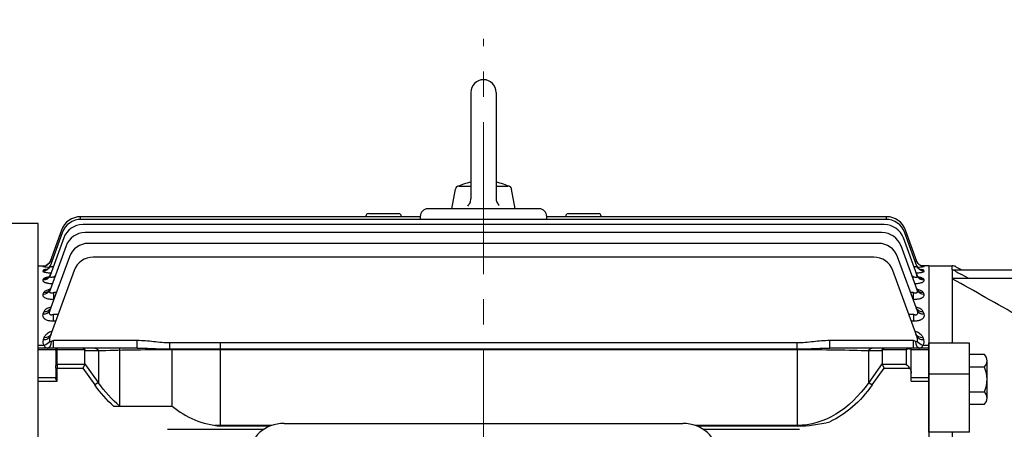
# Model space of a CAD drawing. Units: millimetres. Extents: x 2658 to 5458, y 14 to 4151.
# Drawn here: x 2998 to 3387, y 2113 to 2275 of the extents above; entities that cross this region are included whole.
import ezdxf

# ---------------------------------------------------------------- set-up
doc = ezdxf.new("R2010")
doc.units = ezdxf.units.MM
doc.header["$LTSCALE"] = 80
doc.linetypes.add('CENTER2', pattern=[1.125, 0.75, -0.125, 0.125, -0.125])
doc.layers.get('DEFPOINTS').update_dxf_attribs({"linetype": 'CONTINUOUS'})
for name, color, linetype, lineweight in [('C', 1, 'CENTER2', 9), ('D', 7, 'CONTINUOUS', 9), ('O', 3, 'CONTINUOUS', 30)]:
    doc.layers.add(name, color=color, linetype=linetype, lineweight=lineweight)
doc.styles.get("Standard").update_dxf_attribs({"font": 'romans.shx', "width": 0.8, "bigfont": 'whgtxt.shx'})
doc.dimstyles.new('STANDARD$0', dxfattribs={"dimscale": 0, "dimtxt": 2.5, "dimasz": 2.5, "dimexe": 1.25, "dimexo": 1.25, "dimgap": 0.671, "dimtad": 1, "dimdsep": 46, "dimtxsty": 'Standard', "dimblk": 'OPEN', "dimcen": 0, "dimclrd": 4, "dimclre": 4, "dimclrt": 7, "dimadec": 1, "dimazin": 2, "dimtfac": 1, "dimtmove": 0, "dimatfit": 3, "dimldrblk": 'OPEN', "dimfxl": 0, "dimtolj": 1, "dimtzin": 0, "dimlwd": -1, "dimlwe": -1, "dimarcsym": 0})

# ---------------------------------------------------------------- blocks, each defined once
blk = doc.blocks.new('*D42')
at = {"layer": 'D', "transparency": 16777216}
for p, q in [((2835.94, 2152.05), (2835.94, 2468.6)), ((4053.44, 2069.82), (4053.44, 2468.6)), ((2863.94, 2460.6), (4025.44, 2460.6))]:
    blk.add_line(p, q, dxfattribs=at)
for points in [[(2863.94, 2465.27), (2863.94, 2455.93), (2835.94, 2460.6)], [(4025.44, 2465.27), (4025.44, 2455.93), (4053.44, 2460.6)]]:
    blk.add_solid(points, dxfattribs=at)
at = {"layer": 'DEFPOINTS', "color": 0, "transparency": 16777216}
for p in [(4053.44, 2460.6), (2835.94, 2144.05), (4053.44, 2061.82)]:
    blk.add_point(p, dxfattribs=at)
at = {"layer": 'D', "transparency": 16777216, "insert": (3441.44, 2482.6), "char_height": 28, "attachment_point": 5}
blk.add_mtext('APPROX. 1230', dxfattribs=at)
blk = doc.blocks.new('A$C33af37db')
at = {"layer": 'C'}
blk.add_line((84.5, 200), (0, 200), dxfattribs=at)
at = {"layer": 'O', "linetype": 'Continuous'}
for p, q in [((64.5, 0), (64.5, 400)), ((64.5, 400), (84.5, 400)), ((84.5, 0), (84.5, 400)), ((0, 360.5), (9.25, 360.5)), ((0, 360.5), (0, 39.5)), ((9.25, 358.84), (9.25, 360.5)), ((9.25, 358.84), (54.5, 358.84)), ((9.25, 358.84), (9.25, 358.78)), ((9.25, 358.78), (9.25, 330.38)), ((10.66, 360.14), (13.09, 358.84)), ((54.5, 355.44), (9.25, 355.44)), ((15.78, 355.44), (12.63, 357.16)), ((38.27, 303.24), (38.27, 339.74)), ((38.27, 339.74), (56.5, 339.74)), ((56.5, 339.74), (56.5, 242.3)), ((16, 330), (0, 330)), ((9.25, 330), (9.25, 330.38)), ((16, 316.38), (16, 330)), ((16, 317.73), (0, 317.73)), ((16, 294.77), (16, 316.38)), ((38.27, 242.3), (38.27, 303.24)), ((16, 294.77), (0, 294.77)), ((9.25, 294.77), (9.25, 293.61)), ((9.25, 293.61), (9.25, 223.38)), ((35.9, 242.28), (12.18, 241.81)), ((56.5, 242.3), (38.27, 242.3)), ((56.5, 242.3), (56.5, 240.06)), ((9.69, 240.06), (56.5, 240.06)), ((56.5, 239.94), (9.8, 239.94)), ((35.9, 237.77), (13.88, 238.19)), ((38.27, 237.75), (56.5, 237.75)), ((38.27, 225.16), (38.27, 237.75)), ((56.5, 240.06), (56.5, 239.94)), ((56.5, 239.94), (56.5, 237.75)), ((56.5, 237.75), (56.5, 225.16)), ((64.5, 240), (61.71, 240)), ((9.25, 223.38), (9.25, 223.01)), ((9.25, 223.01), (9.25, 176.99)), ((9.47, 222.94), (56.5, 222.94)), ((35.9, 225.13), (12.64, 224.69)), ((38.27, 225.16), (56.5, 225.16)), ((56.5, 225.16), (56.5, 222.94)), ((56.5, 222.94), (56.5, 220.87)), ((35.9, 220.89), (13.55, 221.31)), ((38.27, 179.13), (38.27, 220.87)), ((56.5, 220.87), (38.27, 220.87)), ((56.5, 220.87), (56.5, 179.13)), ((35.9, 179.11), (13.55, 178.69)), ((56.5, 179.13), (38.27, 179.13)), ((56.5, 179.13), (56.5, 176.94)), ((9.25, 176.99), (9.25, 176.94)), ((9.25, 176.94), (56.5, 176.94)), ((9.25, 176.94), (9.25, 176.59)), ((9.25, 176.59), (9.25, 106.39)), ((35.9, 174.87), (12.63, 175.31)), ((56.5, 176.94), (56.5, 174.84)), ((38.27, 162.25), (38.27, 174.84)), ((38.27, 174.84), (56.5, 174.84)), ((56.5, 174.84), (56.5, 162.25)), ((56.5, 159.94), (9.69, 159.94)), ((9.8, 160.06), (56.5, 160.06)), ((35.9, 162.23), (13.88, 161.81)), ((56.5, 162.25), (38.27, 162.25)), ((56.5, 160.06), (56.5, 159.94)), ((56.5, 157.7), (56.5, 159.94)), ((61.71, 160), (64.5, 160)), ((38.27, 96.76), (38.27, 157.7)), ((38.27, 157.7), (56.5, 157.7)), ((56.5, 157.7), (56.5, 127)), ((56.5, 127), (56.5, 60.26)), ((0, 105.23), (16, 105.23)), ((9.25, 105.23), (9.25, 106.39)), ((16, 83.62), (16, 105.23)), ((38.27, 60.26), (38.27, 96.76)), ((0, 82.27), (16, 82.27)), ((16, 70), (16, 83.62)), ((0, 70), (16, 70)), ((9.25, 70), (9.25, 69.62)), ((9.25, 69.62), (9.25, 41.21)), ((35.9, 59.63), (12.18, 46.25)), ((56.5, 60.26), (38.27, 60.26)), ((9.59, 44.56), (54.5, 44.56)), ((15.78, 44.56), (12.64, 42.85)), ((9.25, 39.5), (0, 39.5)), ((9.25, 41.21), (9.25, 41.16)), ((9.25, 41.16), (9.25, 39.5)), ((9.47, 41.16), (54.5, 41.16)), ((13.09, 41.16), (10.66, 39.86)), ((84.5, 0), (64.5, 0))]:
    blk.add_line(p, q, dxfattribs=at)
at = {"layer": 'O'}
for p, q in [((21.96, 325.43), (16, 325.43)), ((23, 315.61), (23, 322.98)), ((21.96, 320.52), (16, 320.52)), ((23, 308.25), (23, 315.61)), ((16, 310.71), (21.96, 310.71)), ((16, 305.8), (21.96, 305.8)), ((21.96, 94.21), (16, 94.21)), ((23, 84.39), (23, 91.75)), ((21.96, 89.3), (16, 89.3)), ((23, 77.03), (23, 84.39)), ((16, 79.48), (21.96, 79.48)), ((16, 74.58), (21.96, 74.58))]:
    blk.add_line(p, q, dxfattribs=at)
at = {"layer": 'O', "linetype": 'Continuous'}
for centre, radius, start, end in [((54.5, 368.84), 10, 270, 0), ((9.25, 357.5), 3, 61.7727, 90), ((9.07, 355.94), 2.85, 56.0318, 86.5129), ((29.77, 388.92), 36.09, 238.0347, 241.651), ((-3536.34, -5965.7), 7247.57, 60.469442, 60.711364), ((54.5, 365.44), 10, 270, 301.3876), ((56.5, 347.74), 8, 270, 0), ((38.27, 344.53), 4.79, 240.3317, 269.9361), ((12.17, 237.93), 3.88, 89.823, 137.5816), ((38.21, 120.58), 121.72, 89.9745, 91.0877), ((58.63, 164.02), 78.31, 85.7018, 91.5592), ((13.88, 243.83), 5.64, 215.6098, 269.942), ((38.22, 364.09), 126.34, 268.9479, 270.0204), ((59, 307.99), 70.28, 267.9655, 274.4923), ((9.22, 222.53), 0.482, 59.0319, 87.2616), ((6.86, 217.62), 5.92, 50.0772, 63.8906), ((12.6, 220.6), 4.09, 89.3788, 118.1694), ((13.5, 226.44), 5.13, 236.4482, 270.4929), ((38.2, 100.59), 124.56, 89.9699, 91.0577), ((59, 154.66), 70.54, 85.5244, 92.0272), ((38.22, 349.75), 128.88, 268.9686, 270.02), ((59, 292.38), 71.56, 268.0006, 274.411), ((38.2, 52.58), 126.55, 89.9703, 91.0411), ((58.61, 96.68), 82.48, 85.9068, 91.4677), ((13.51, 173.57), 5.12, 89.489, 123.6896), ((12.56, 179.29), 3.98, 241.5589, 271.0377), ((38.22, 301.7), 126.86, 268.9521, 270.0203), ((59.39, 234.2), 59.43, 267.2106, 274.9306), ((13.88, 156.17), 5.64, 90.0591, 144.3858), ((38.2, 38.2), 124.05, 89.9697, 91.0621), ((58.62, 81.53), 80.75, 85.8244, 91.5045), ((12.17, 162.07), 3.88, 222.4073, 270.1802), ((38.22, 280.43), 122.73, 268.9169, 270.021), ((58.99, 226.14), 68.48, 267.9143, 274.6128), ((38.28, 55.47), 4.79, 90.0772, 119.655), ((56.5, 52.26), 8, 0, 90), ((22.76, 27.2), 21.79, 119.0502, 127.1843), ((30.42, 9.98), 37.37, 118.413, 121.9187), ((54.5, 34.56), 10, 58.6124, 90), ((9.05, 44.09), 2.89, 273.8362, 303.9236), ((9.33, 36.15), 5.01, 88.3756, 90.9486), ((9.25, 42.5), 3, 270, 298.2273), ((54.5, 31.16), 10, 0, 90)]:
    blk.add_arc(centre, radius, start, end, dxfattribs=at)
at = {"layer": 'O'}
for centre, radius, start, end in [((19.58, 322.98), 3.42, 314.1772, 45.8228), ((10.87, 315.61), 12.13, 336.1349, 23.8651), ((19.58, 308.25), 3.42, 314.1766, 45.8234), ((19.58, 91.75), 3.42, 314.1772, 45.8228), ((10.87, 84.39), 12.13, 336.1349, 23.8651), ((19.58, 77.03), 3.42, 314.1766, 45.8234)]:
    blk.add_arc(centre, radius, start, end, dxfattribs=at)
at = {"layer": 'O', "linetype": 'Continuous', "extrusion": (0, 0, -1)}
for centre, major_axis, start_param, end_param in [((56.5, 239.65), (10, 0), 4.712389, 5.260206), ((56.5, 240.35), (10, 0), 1.022979, 1.570796), ((56.5, 222.53), (-10, 0), 1.570796, 2.498092), ((56.5, 176.53), (-10, 0), 1.570796, 2.498092), ((56.5, 159.65), (10, 0), 4.712389, 5.260206), ((56.5, 160.35), (10, 0), 1.022979, 1.570796)]:
    blk.add_ellipse(centre, major_axis=major_axis, ratio=0.041032, start_param=start_param, end_param=end_param, dxfattribs=at)
at = {"layer": 'O', "linetype": 'Continuous'}
for points, knots in [([(59.71, 356.9), (61.05, 357.72), (62.21, 358.88), (63.45, 360.88), (63.78, 361.61), (64.28, 363.11), (64.43, 363.88), (64.5, 364.67)], [0, 0, 0, 0, 0.5, 0.5, 0.75, 0.75, 1, 1, 1, 1]), ([(10.66, 224.21), (10.45, 224.07), (10.22, 223.92), (9.88, 223.69), (9.76, 223.62), (9.58, 223.5), (9.52, 223.46), (9.39, 223.4), (9.32, 223.38), (9.25, 223.38)], [0, 0, 0, 0, 0.5, 0.5, 0.75, 0.75, 0.875, 0.875, 1, 1, 1, 1]), ([(10.66, 177.83), (10.45, 177.67), (10.23, 177.51), (9.89, 177.27), (9.77, 177.19), (9.52, 177.06), (9.39, 176.99), (9.25, 176.99)], [0, 0, 0, 0, 0.5, 0.5, 0.75, 0.75, 1, 1, 1, 1]), ([(9.25, 176.59), (9.32, 176.59), (9.39, 176.57), (9.52, 176.51), (9.58, 176.48), (9.76, 176.37), (9.88, 176.29), (10.23, 176.07), (10.45, 175.92), (10.66, 175.79)], [0, 0, 0, 0, 0.125, 0.125, 0.25, 0.25, 0.5, 0.5, 1, 1, 1, 1]), ([(59.71, 43.1), (61.05, 42.28), (62.21, 41.12), (63.45, 39.12), (63.78, 38.39), (64.28, 36.89), (64.43, 36.12), (64.5, 35.33)], [0, 0, 0, 0, 0.5, 0.5, 0.75, 0.75, 1, 1, 1, 1])]:
    blk.add_open_spline(points, degree=3, knots=knots, dxfattribs=at)
blk.add_open_spline([(35.9, 157.72), (28, 157.88), (20.1, 158.04), (12.18, 158.19)], degree=3, dxfattribs=at)
blk = doc.blocks.new('A$Cb1d19d4b')
at = {"layer": 'C'}
blk.add_line((364.51, 0), (364.51, 452.87), dxfattribs=at)
at = {"layer": 'O'}
for p, q in [((359.51, 431.75), (359.51, 389.69)), ((369.51, 431.75), (369.51, 389.88)), ((352.01, 385.75), (353.38, 393.51)), ((354.86, 394.75), (359.51, 394.75)), ((369.51, 394.75), (374.17, 394.75)), ((377.01, 385.75), (375.64, 393.51)), ((188.51, 379.95), (84.43, 379.95)), ((540.51, 363.25), (540.51, 42.25)), ((540.51, 331.73), (540.51, 330.75)), ((285.72, 300.99), (443.31, 300.99)), ((540.51, 302.71), (540.51, 301.24)), ((540.51, 301.24), (540.51, 298.27))]:
    blk.add_line(p, q, dxfattribs=at)
at = {"layer": 'O', "linetype": 'Continuous'}
for p, q in [((386.51, 385.75), (342.51, 385.75)), ((356.77, 385.75), (348.51, 385.75)), ((380.51, 385.75), (372.26, 385.75)), ((205.25, 381.58), (205.25, 382.62)), ((339.51, 382.62), (205.25, 382.62)), ((523.49, 381.58), (205.53, 381.58)), ((318.01, 382.84), (318.01, 382.62)), ((319.01, 383.84), (331.01, 383.84)), ((332.01, 382.62), (332.01, 382.84)), ((339.51, 382.75), (339.51, 381.58)), ((389.51, 381.58), (389.51, 382.75)), ((523.78, 382.62), (389.51, 382.62)), ((397.01, 382.84), (397.01, 382.62)), ((398.01, 383.84), (410.01, 383.84)), ((411.01, 382.62), (411.01, 382.84)), ((523.78, 381.58), (523.78, 382.62)), ((188.51, 23.55), (188.51, 379.95)), ((522.91, 379.5), (206.12, 379.5)), ((198.6, 374.24), (193.2, 359.4)), ((198.01, 376.32), (193.21, 363.11)), ((197.73, 377.35), (193.22, 364.97)), ((521.98, 376.35), (207.05, 376.35)), ((535.83, 359.4), (530.43, 374.24)), ((535.82, 363.11), (531.01, 376.32)), ((535.8, 364.97), (531.3, 377.35)), ((199.53, 371.09), (193.2, 353.69)), ((520.63, 372.09), (208.4, 372.09)), ((535.83, 353.69), (529.5, 371.09)), ((200.88, 366.83), (193.19, 345.72)), ((518.73, 366.67), (210.3, 366.67)), ((535.83, 345.72), (528.15, 366.83)), ((188.51, 363.25), (191.44, 363.25)), ((190.42, 363.06), (190.4, 363)), ((193.22, 364.97), (193.24, 365.03)), ((535.78, 365.03), (535.8, 364.97)), ((540.51, 363.25), (537.58, 363.25)), ((538.62, 363), (538.6, 363.06)), ((540.51, 363.25), (540.51, 42.25)), ((540.51, 363.25), (540.51, 333.12)), ((190.46, 361.38), (190.39, 361.18)), ((202.78, 361.41), (193.31, 335.4)), ((195.11, 358.95), (194.87, 358.95)), ((194.87, 358.95), (194.87, 358.3)), ((535.71, 335.4), (526.24, 361.41)), ((534.15, 358.95), (533.91, 358.95)), ((534.15, 358.95), (534.15, 358.3)), ((538.64, 361.18), (538.56, 361.38)), ((190.52, 357.92), (190.38, 357.54)), ((538.64, 357.54), (538.5, 357.92)), ((190.6, 352.54), (190.38, 351.93)), ((195.71, 352.63), (194.65, 352.63)), ((194.65, 349.99), (194.65, 352.63)), ((534.37, 352.63), (533.31, 352.63)), ((534.37, 352.63), (534.37, 349.99)), ((538.65, 351.93), (538.42, 352.54)), ((194.65, 349.99), (194.75, 349.99)), ((534.28, 349.99), (534.37, 349.99)), ((190.73, 345.06), (190.38, 344.1)), ((196.43, 343.96), (194.39, 343.96)), ((194.39, 343.96), (194.39, 341.47)), ((534.63, 343.96), (532.6, 343.96)), ((534.63, 341.47), (534.63, 343.96)), ((538.65, 344.1), (538.29, 345.06)), ((194.39, 341.47), (195.52, 341.47)), ((533.5, 341.47), (534.63, 341.47)), ((190.82, 334.84), (190.49, 333.97)), ((538.53, 333.97), (538.21, 334.84)), ((190.93, 331.73), (188.51, 331.73)), ((196.01, 330.75), (188.51, 330.75)), ((227.68, 333.71), (194.55, 333.71)), ((194.55, 330.75), (194.55, 333.71)), ((206.18, 330.75), (196.01, 330.75)), ((196.01, 330.16), (196.01, 330.75)), ((210.88, 330.75), (206.18, 330.75)), ((227.68, 330.75), (210.88, 330.75)), ((220.77, 307.8), (220.77, 330.75)), ((227.68, 330.75), (227.68, 333.71)), ((488.44, 332.8), (240.58, 332.8)), ((240.58, 330.38), (240.58, 332.8)), ((260.54, 299.93), (260.54, 332.8)), ((488.44, 330.38), (488.44, 332.8)), ((534.47, 333.71), (501.34, 333.71)), ((501.34, 330.75), (501.34, 333.71)), ((518.14, 330.75), (501.34, 330.75)), ((522.84, 330.75), (518.14, 330.75)), ((532.57, 330.75), (522.84, 330.75)), ((533.01, 330.75), (532.57, 330.75)), ((540.51, 330.75), (533.01, 330.75)), ((534.47, 330.75), (534.47, 333.71)), ((540.51, 331.73), (538.1, 331.73)), ((540.51, 333.12), (540.51, 332.75)), ((540.51, 332.23), (540.51, 332.75)), ((540.51, 320.48), (540.51, 332.23)), ((188.51, 330.23), (195.51, 330.23)), ((195.51, 329.81), (195.51, 330.25)), ((195.51, 329.81), (195.51, 323.88)), ((196.01, 324.23), (196.01, 330.16)), ((196.01, 330.16), (206.92, 330.16)), ((207.01, 324.65), (207.01, 329.75)), ((207.01, 329.75), (212.3, 329.75)), ((212.3, 329.75), (212.3, 317.18)), ((240.58, 330.16), (240.58, 330.38)), ((240.58, 330.38), (488.44, 330.38)), ((240.58, 330.16), (488.44, 330.16)), ((241.51, 307.8), (241.51, 330.38)), ((488.44, 330.16), (488.44, 330.38)), ((488.44, 330.16), (488.44, 300.19)), ((516.73, 317.18), (516.73, 329.75)), ((516.73, 329.75), (522.01, 329.75)), ((522.01, 329.75), (522.01, 324.65)), ((522.11, 330.16), (531.51, 330.16)), ((531.51, 330.16), (531.51, 324.23)), ((533.51, 320.82), (533.51, 330.25)), ((533.51, 330.23), (540.51, 330.23)), ((195.51, 322.82), (195.51, 323.88)), ((206.92, 324.23), (196.01, 324.23)), ((196.01, 324.23), (196.01, 322.82)), ((206.92, 324.23), (206.18, 322.82)), ((212.3, 317.18), (207.01, 324.65)), ((522.01, 324.65), (516.73, 317.18)), ((531.51, 324.23), (522.11, 324.23)), ((522.11, 324.23), (522.84, 322.82)), ((195.51, 322.82), (195.51, 318.94)), ((195.51, 322.82), (196.01, 322.82)), ((196.01, 317.61), (196.01, 322.82)), ((196.01, 322.82), (206.18, 322.82)), ((206.18, 322.82), (210.88, 316.18)), ((518.14, 316.18), (522.84, 322.82)), ((522.84, 322.82), (532.93, 322.82)), ((533.51, 317.61), (533.51, 320.82)), ((540.51, 319.13), (540.51, 320.48)), ((540.51, 297.52), (540.51, 319.13)), ((196.01, 318.96), (188.51, 318.96)), ((188.51, 317.61), (196.01, 317.61)), ((212.3, 317.18), (210.88, 316.18)), ((516.73, 317.18), (518.14, 316.18)), ((540.51, 318.96), (533.51, 318.96)), ((533.51, 317.61), (540.51, 317.61)), ((218.33, 307.8), (241.51, 307.8)), ((188.51, 298.27), (188.51, 301.24)), ((280.86, 300.19), (258.39, 300.19)), ((280.15, 299.93), (260.54, 299.93)), ((488.44, 300.19), (448.16, 300.19)), ((488.44, 299.93), (448.88, 299.93)), ((488.44, 300.19), (488.44, 299.93)), ((540.51, 301.24), (540.51, 298.27)), ((239.58, 298.66), (277.67, 298.66)), ((451.35, 298.66), (489.44, 298.66))]:
    blk.add_line(p, q, dxfattribs=at)
at = {"layer": 'O'}
for points in [[(358.34, 386.86), (358.6, 387.16), (358.78, 387.39), (359.02, 387.76), (359.21, 388.16), (359.34, 388.53), (359.41, 388.82), (359.49, 389.25), (359.51, 389.69)], [(369.51, 389.88), (369.53, 389.49), (369.57, 389.2), (369.67, 388.77), (369.82, 388.35), (369.98, 388), (370.13, 387.74), (370.39, 387.38), (370.68, 387.06)]]:
    blk.add_lwpolyline(points, dxfattribs=at)
for centre, radius, start, end in [((364.51, 431.75), 5, 0, 179.9999), ((354.86, 393.25), 1.5, 90, 169.9999), ((364.51, 371.59), 25.16, 101.4642, 114.9675), ((364.51, 371.59), 25.16, 65.0323, 78.5356), ((374.17, 393.25), 1.5, 10.0001, 90.0004)]:
    blk.add_arc(centre, radius, start, end, dxfattribs=at)
at = {"layer": 'O', "linetype": 'Continuous'}
for centre, radius, start, end in [((342.51, 382.75), 3, 90, 180), ((386.51, 382.75), 3, 0, 90), ((205.25, 374.62), 8, 90, 160), ((205.53, 373.58), 8, 90, 160), ((319.01, 382.84), 1, 90, 180), ((331.01, 382.84), 1, 0, 90), ((398.01, 382.84), 1, 90, 180), ((410.01, 382.84), 1, 0, 90), ((523.49, 373.58), 8, 20, 90), ((523.78, 374.62), 8, 20, 90), ((206.12, 371.5), 8, 90, 160), ((522.91, 371.5), 8, 20, 90), ((207.05, 368.35), 8, 90, 160), ((521.98, 368.35), 8, 20, 90), ((208.4, 364.09), 8, 90, 160), ((520.63, 364.09), 8, 20, 90), ((210.3, 358.67), 8, 90, 160), ((518.73, 358.67), 8, 20, 90), ((194.21, 383.48), 20.83, 259.4694, 266.5174), ((193.81, 335.37), 27.9, 95.7422, 96.9619), ((534.78, 384.11), 21.46, 273.5354, 280.3293), ((535.13, 332.47), 30.79, 83.5279, 84.5643), ((196.72, 333.89), 3.73, 156.0792, 188.3295), ((532.25, 332.62), 4.8, 48.8656, 49.5455), ((532.3, 333.89), 3.73, 351.6753, 23.916), ((192.46, 333.19), 2.12, 158.2515, 223.5385), ((196.01, 330.25), 0.5, 90, 180), ((533.01, 330.25), 0.5, 0, 90), ((536.56, 333.19), 2.12, 316.5269, 21.683), ((263.63, 334.35), 34.56, 230.2053, 264.8741), ((488.08, 351.93), 52, 270.3975, 284.7756)]:
    blk.add_arc(centre, radius, start, end, dxfattribs=at)
at = {"layer": 'O', "linetype": 'Continuous', "extrusion": (0, 0, -1)}
for centre, major_axis, ratio, start_param, end_param in [((190.39, 364.14), (-2.82, 1.03), 0.985442, 3.141593, 4.36801), ((190.4, 365.99), (-2.82, 1.03), 0.998231, 3.141593, 4.363892), ((190.42, 366.06), (-2.82, 1.03), 0.998689, 3.475127, 4.363745), ((190.46, 364.35), (-2.82, 1.03), 0.986881, 3.141593, 4.367546), ((190.42, 366.06), (-2.82, 1.03), 0.998689, 3.141593, 3.475127), ((538.56, 364.35), (2.82, 1.03), 0.986881, 1.91564, 3.141593), ((538.6, 366.06), (2.82, 1.03), 0.998689, 2.788324, 3.141593), ((538.6, 366.06), (2.82, 1.03), 0.998689, 2.78152, 3.141593), ((538.62, 365.99), (2.82, 1.03), 0.998231, 1.919294, 3.141593), ((538.64, 364.14), (2.82, 1.03), 0.985442, 1.915175, 3.141593), ((538.6, 366.06), (2.82, 1.03), 0.998689, 1.919441, 2.788324), ((190.38, 360.43), (-2.82, 1.03), 0.959993, 3.141593, 4.376241), ((190.52, 360.82), (-2.82, 1.03), 0.962624, 3.141593, 4.375388), ((538.5, 360.82), (2.82, 1.03), 0.962624, 1.907798, 3.141593), ((538.64, 360.43), (2.82, 1.03), 0.959993, 1.906944, 3.141593), ((190.6, 355.34), (-2.82, 1.03), 0.925434, 3.141593, 4.387494), ((538.42, 355.34), (2.82, 1.03), 0.925434, 1.895691, 3.141593), ((190.38, 354.72), (-2.82, 1.03), 0.921213, 3.141593, 4.388875), ((538.65, 354.72), (2.82, 1.03), 0.921213, 1.894311, 3.141593), ((190.73, 347.72), (-2.82, 1.03), 0.874406, 3.141593, 4.404267), ((538.29, 347.72), (2.82, 1.03), 0.874406, 1.878918, 3.141593), ((190.38, 346.74), (-2.82, 1.03), 0.867914, 3.141593, 4.406414), ((538.65, 346.74), (2.82, 1.03), 0.867914, 1.876771, 3.141593), ((190.49, 336.43), (-2.82, 1.03), 0.800225, 3.141593, 4.428972), ((190.82, 337.31), (-2.82, 1.03), 0.805969, 3.141593, 4.427045), ((538.21, 337.31), (2.82, 1.03), 0.805969, 1.85614, 3.141593), ((538.53, 336.43), (2.82, 1.03), 0.800225, 1.854214, 3.141593), ((190.93, 334.14), (2.23, 2), 0.708989, 1.216704, 2.137079), ((192.51, 333.75), (0, 3), 0.385182, 1.721123, 3.141593), ((194.57, 333.75), (2.24, 1.03), 0.009959, 1.584815, 2.002095), ((206.18, 328.75), (0, 2), 0.517638, 0, 0.785398), ((210.88, 328.75), (0, 2), 0.816497, 0, 1.047198), ((518.14, 328.75), (0, 2), 0.816497, -1.047198, 0), ((522.84, 328.75), (0, 2), 0.517638, -0.785398, 0), ((531.51, 328.75), (1.29, 1.93), 0.39141, -1.041593, -0.256195), ((532.57, 330.25), (0, 0.5), 0.816497, 0, 1.047198), ((534.45, 333.75), (-2.24, 1.03), 0.009959, 4.28109, 4.69837), ((536.52, 333.75), (0, 3), 0.385182, 3.141593, 4.562062), ((538.1, 334.14), (-2.23, 2), 0.708989, 4.146107, 5.066481), ((196.01, 329.81), (-0.5, 0), 0.707107, 0, 1.570796), ((204.18, 328.75), (2.73, 1.41), 0.517638, 0, 0.261799), ((240.58, 328.75), (-40, 0), 0.035355, 0.785398, 1.570796), ((488.44, 328.75), (-40, 0), 0.035355, 1.570796, 2.356194), ((524.84, 328.75), (-2.73, 1.41), 0.517638, -0.261799, 0), ((531.51, 328.75), (1.86, 1.51), 0.49375, -1.1883, -0.402902), ((531.51, 330.25), (2, 0), 0.176777, -0.785398, 0), ((196.01, 323.88), (-0.5, 0), 0.707107, 0, 1.570796), ((204.18, 325.65), (-2.73, 1.41), 0.517638, 2.879793, 3.141593), ((524.84, 325.65), (2.73, 1.41), 0.517638, 3.141593, 3.403392), ((531.51, 322.82), (-1.85, 1.85), 0.414214, 1.178097, 1.963495), ((531.51, 320.82), (0, 2.83), 0.707107, 0.785398, 1.570796), ((240.58, 358.18), (0, 59.4), 0.707107, 3.699949, 3.926991), ((240.58, 358.18), (0, 57.98), 0.68986, 3.659589, 3.926991), ((488.44, 358.18), (0, 57.98), 0.68986, 2.356194, 3.141593), ((488.44, 358.18), (0, 59.4), 0.707107, 2.356194, 2.829406)]:
    blk.add_ellipse(centre, major_axis=major_axis, ratio=ratio, start_param=start_param, end_param=end_param, dxfattribs=at)
at = {"layer": 'O'}
for centre, start_param, end_param in [((285.72, 288.78), 4.712389, 6.283185), ((443.31, 288.78), 3.141593, 4.712389)]:
    blk.add_ellipse(centre, major_axis=(-13.7, 0), ratio=0.891007, start_param=start_param, end_param=end_param, dxfattribs=at)
at = {"layer": 'O', "linetype": 'Continuous'}
for points, knots in [([(191.01, 363.14), (191.01, 363.14), (191.01, 363.14), (191.04, 363.14), (191.2, 363.17), (191.51, 363.26), (191.94, 363.46), (192.4, 363.77), (192.62, 364.03), (192.74, 364.18)], [0.6598009, 0.6598009, 0.6598009, 0.6598009, 0.6628732, 0.7053034, 0.7423906, 0.789112, 0.8582348, 0.933769, 1, 1, 1, 1]), ([(191.77, 361.73), (191.77, 361.73), (191.79, 361.74), (191.9, 361.78), (192.2, 361.93), (192.62, 362.25), (193.03, 362.74), (193.18, 363.11), (193.27, 363.33)], [0.6325086, 0.6325086, 0.6325086, 0.6325086, 0.6588506, 0.7098507, 0.7659399, 0.8382314, 0.9222795, 1, 1, 1, 1]), ([(194.5, 362.96), (194.46, 362.95), (194.42, 362.93), (194.26, 362.88), (194.14, 362.85), (193.92, 362.8), (193.81, 362.78), (193.61, 362.76), (193.52, 362.77), (193.36, 362.79), (193.3, 362.81), (193.18, 362.91), (193.16, 363), (193.21, 363.11)], [0.2063901, 0.2063901, 0.2063901, 0.2063901, 0.25, 0.25, 0.375, 0.375, 0.5, 0.5, 0.625, 0.625, 0.75, 0.75, 1, 1, 1, 1]), ([(193.9, 365.02), (193.89, 365.02), (193.89, 365.01), (193.78, 364.98), (193.69, 364.96), (193.51, 364.92), (193.44, 364.9), (193.32, 364.89), (193.27, 364.9), (193.22, 364.92), (193.21, 364.94), (193.22, 364.97)], [0.4964842, 0.4964842, 0.4964842, 0.4964842, 0.5, 0.5, 0.625, 0.625, 0.75, 0.75, 0.875, 0.875, 1, 1, 1, 1]), ([(535.82, 363.11), (535.84, 363.06), (535.85, 363.01), (535.83, 362.91), (535.81, 362.87), (535.72, 362.81), (535.66, 362.79), (535.51, 362.77), (535.42, 362.76), (535.22, 362.78), (535.11, 362.8), (534.89, 362.85), (534.77, 362.88), (534.61, 362.93), (534.57, 362.95), (534.53, 362.96)], [0, 0, 0, 0, 0.125, 0.125, 0.25, 0.25, 0.375, 0.375, 0.5, 0.5, 0.625, 0.625, 0.75, 0.75, 0.7937506, 0.7937506, 0.7937506, 0.7937506]), ([(535.8, 364.97), (535.81, 364.94), (535.81, 364.92), (535.75, 364.9), (535.71, 364.89), (535.53, 364.91), (535.34, 364.95), (535.14, 365.01), (535.14, 365.01), (535.14, 365.01)], [0, 0, 0, 0, 0.125, 0.125, 0.25, 0.25, 0.5, 0.5, 0.5001735, 0.5001735, 0.5001735, 0.5001735]), ([(535.79, 363.26), (535.84, 363.13), (535.95, 362.83), (536.27, 362.4), (536.64, 362.05), (536.98, 361.84), (537.2, 361.75), (537.25, 361.73), (537.26, 361.73), (537.26, 361.73)], [0, 0, 0, 0, 0.0480992, 0.1256444, 0.1944203, 0.2540524, 0.3076014, 0.3572453, 0.3616249, 0.3616249, 0.3616249, 0.3616249]), ([(536.32, 364.13), (536.42, 364), (536.63, 363.77), (537.03, 363.49), (537.43, 363.29), (537.74, 363.19), (537.92, 363.15), (538, 363.14), (538.01, 363.14), (538.01, 363.14)], [0, 0, 0, 0, 0.0512429, 0.1120656, 0.1644646, 0.2069731, 0.2392088, 0.2691123, 0.2948908, 0.2948908, 0.2948908, 0.2948908]), ([(190.39, 361.18), (190.37, 361.13), (190.38, 361.08), (190.47, 360.98), (190.55, 360.92), (190.78, 360.83), (190.92, 360.78), (191.26, 360.69), (191.46, 360.64), (191.91, 360.56), (192.15, 360.53), (192.68, 360.47), (192.96, 360.44), (193.35, 360.41), (193.45, 360.41), (193.56, 360.4)], [0, 0, 0, 0, 0.125, 0.125, 0.25, 0.25, 0.375, 0.375, 0.5, 0.5, 0.625, 0.625, 0.75, 0.75, 0.793992, 0.793992, 0.793992, 0.793992]), ([(191.73, 361.8), (191.65, 361.79), (191.57, 361.78), (191.39, 361.75), (191.3, 361.73), (191.13, 361.69), (191.04, 361.67), (190.82, 361.61), (190.71, 361.57), (190.53, 361.48), (190.48, 361.43), (190.46, 361.38)], [0.5784567, 0.5784567, 0.5784567, 0.5784567, 0.625, 0.625, 0.6875, 0.6875, 0.75, 0.75, 0.875, 0.875, 1, 1, 1, 1]), ([(192.65, 358.8), (192.54, 358.78), (192.43, 358.76), (192.08, 358.69), (191.85, 358.64), (191.54, 358.55), (191.44, 358.52), (191.26, 358.45), (191.17, 358.42), (190.94, 358.31), (190.81, 358.24), (190.62, 358.08), (190.55, 358), (190.52, 357.92)], [0.4487508, 0.4487508, 0.4487508, 0.4487508, 0.5, 0.5, 0.625, 0.625, 0.6875, 0.6875, 0.75, 0.75, 0.875, 0.875, 1, 1, 1, 1]), ([(192.35, 358.56), (192.35, 358.56), (192.37, 358.58), (192.53, 358.67), (192.85, 358.95), (193.17, 359.35), (193.27, 359.66), (193.32, 359.8)], [0.6545648, 0.6545648, 0.6545648, 0.6545648, 0.6971742, 0.7688387, 0.8458247, 0.9405804, 1, 1, 1, 1]), ([(194.87, 358.95), (194.75, 358.89), (194.63, 358.84), (194.39, 358.76), (194.27, 358.72), (194.03, 358.67), (193.91, 358.65), (193.68, 358.64), (193.58, 358.65), (193.4, 358.7), (193.32, 358.74), (193.21, 358.84), (193.18, 358.9), (193.12, 359.1), (193.14, 359.25), (193.2, 359.4)], [0, 0, 0, 0, 0.125, 0.125, 0.25, 0.25, 0.375, 0.375, 0.5, 0.5, 0.625, 0.625, 0.75, 0.75, 1, 1, 1, 1]), ([(535.83, 359.4), (535.85, 359.33), (535.87, 359.25), (535.89, 359.1), (535.88, 359.03), (535.85, 358.9), (535.81, 358.84), (535.7, 358.74), (535.63, 358.7), (535.45, 358.65), (535.34, 358.64), (535.12, 358.65), (535, 358.67), (534.63, 358.75), (534.39, 358.84), (534.15, 358.95)], [0, 0, 0, 0, 0.125, 0.125, 0.25, 0.25, 0.375, 0.375, 0.5, 0.5, 0.625, 0.625, 0.75, 0.75, 1, 1, 1, 1]), ([(535.47, 360.4), (535.57, 360.41), (535.67, 360.41), (536.07, 360.44), (536.34, 360.47), (536.87, 360.53), (537.11, 360.56), (537.56, 360.64), (537.76, 360.68), (538.01, 360.75), (538.09, 360.78), (538.24, 360.83), (538.3, 360.85), (538.47, 360.92), (538.55, 360.97), (538.64, 361.08), (538.66, 361.13), (538.64, 361.18)], [0.2067239, 0.2067239, 0.2067239, 0.2067239, 0.25, 0.25, 0.375, 0.375, 0.5, 0.5, 0.625, 0.625, 0.6875, 0.6875, 0.75, 0.75, 0.875, 0.875, 1, 1, 1, 1]), ([(535.71, 359.78), (535.73, 359.72), (535.79, 359.47), (536.05, 359.1), (536.36, 358.77), (536.6, 358.6), (536.68, 358.56), (536.68, 358.56), (536.68, 358.56)], [0, 0, 0, 0, 0.0277278, 0.1183308, 0.1970689, 0.267625, 0.3363195, 0.3424698, 0.3424698, 0.3424698, 0.3424698]), ([(538.5, 357.92), (538.47, 358), (538.41, 358.08), (538.21, 358.24), (538.09, 358.31), (537.77, 358.45), (537.59, 358.52), (537.18, 358.64), (536.94, 358.69), (536.6, 358.76), (536.5, 358.78), (536.4, 358.8)], [0, 0, 0, 0, 0.125, 0.125, 0.25, 0.25, 0.375, 0.375, 0.5, 0.5, 0.5483299, 0.5483299, 0.5483299, 0.5483299]), ([(538.56, 361.38), (538.54, 361.43), (538.49, 361.48), (538.32, 361.57), (538.2, 361.61), (537.91, 361.69), (537.73, 361.73), (537.45, 361.78), (537.37, 361.79), (537.28, 361.8)], [0, 0, 0, 0, 0.125, 0.125, 0.25, 0.25, 0.375, 0.375, 0.4254069, 0.4254069, 0.4254069, 0.4254069]), ([(190.38, 357.54), (190.35, 357.45), (190.35, 357.37), (190.41, 357.2), (190.48, 357.12), (190.67, 356.96), (190.79, 356.88), (191.03, 356.76), (191.12, 356.73), (191.3, 356.66), (191.5, 356.59), (191.73, 356.53), (191.97, 356.47), (192.09, 356.44), (192.48, 356.36), (192.75, 356.32), (193.33, 356.25), (193.64, 356.23), (194, 356.21), (194.05, 356.2), (194.11, 356.2)], [0, 0, 0, 0, 0.125, 0.125, 0.25, 0.25, 0.375, 0.375, 0.4375, 0.4375, 0.5, 0.5625, 0.5625, 0.625, 0.625, 0.75, 0.75, 0.875, 0.875, 0.8974266, 0.8974266, 0.8974266, 0.8974266]), ([(192.85, 353.49), (192.85, 353.49), (192.88, 353.51), (193.04, 353.64), (193.28, 353.95), (193.37, 354.21), (193.41, 354.33)], [0.6934848, 0.6934848, 0.6934848, 0.6934848, 0.7488968, 0.8366342, 0.934179, 1, 1, 1, 1]), ([(534.92, 356.2), (534.97, 356.2), (535.03, 356.21), (535.23, 356.22), (535.39, 356.23), (535.69, 356.26), (535.83, 356.27), (536.27, 356.32), (536.54, 356.36), (537.06, 356.47), (537.3, 356.52), (537.72, 356.65), (537.91, 356.72), (538.23, 356.88), (538.36, 356.96), (538.55, 357.12), (538.61, 357.2), (538.68, 357.37), (538.68, 357.45), (538.64, 357.54)], [0.102633, 0.102633, 0.102633, 0.102633, 0.125, 0.125, 0.1875, 0.1875, 0.25, 0.25, 0.375, 0.375, 0.5, 0.5, 0.625, 0.625, 0.75, 0.75, 0.875, 0.875, 1, 1, 1, 1]), ([(535.62, 354.32), (535.64, 354.26), (535.69, 354.03), (535.91, 353.74), (536.11, 353.53), (536.18, 353.49), (536.18, 353.49)], [0, 0, 0, 0, 0.029875, 0.1324547, 0.2207546, 0.3061654, 0.3061654, 0.3061654, 0.3061654]), ([(190.38, 351.93), (190.33, 351.81), (190.32, 351.7), (190.34, 351.52), (190.36, 351.46), (190.4, 351.34), (190.43, 351.28), (190.55, 351.11), (190.66, 351), (190.94, 350.78), (191.11, 350.68), (191.51, 350.49), (191.74, 350.4), (192.25, 350.25), (192.52, 350.19), (193.1, 350.09), (193.4, 350.05), (194.02, 350), (194.33, 349.99), (194.65, 349.99)], [0, 0, 0, 0, 0.125, 0.125, 0.1875, 0.1875, 0.25, 0.25, 0.375, 0.375, 0.5, 0.5, 0.625, 0.625, 0.75, 0.75, 0.875, 0.875, 1, 1, 1, 1]), ([(193.17, 353.91), (192.94, 353.86), (192.73, 353.81), (192.27, 353.67), (192.03, 353.59), (191.61, 353.41), (191.41, 353.32), (191.08, 353.11), (190.95, 353.01), (190.73, 352.78), (190.65, 352.66), (190.6, 352.54)], [0.4002684, 0.4002684, 0.4002684, 0.4002684, 0.5, 0.5, 0.625, 0.625, 0.75, 0.75, 0.875, 0.875, 1, 1, 1, 1]), ([(194.65, 352.63), (194.53, 352.58), (194.4, 352.53), (194.14, 352.45), (194, 352.42), (193.75, 352.4), (193.62, 352.41), (193.4, 352.47), (193.32, 352.53), (193.19, 352.67), (193.14, 352.75), (193.09, 352.92), (193.08, 353.01), (193.08, 353.3), (193.12, 353.49), (193.2, 353.69)], [0, 0, 0, 0, 0.125, 0.125, 0.25, 0.25, 0.375, 0.375, 0.5, 0.5, 0.625, 0.625, 0.75, 0.75, 1, 1, 1, 1]), ([(535.83, 353.69), (535.9, 353.49), (535.95, 353.3), (535.95, 353.01), (535.94, 352.92), (535.88, 352.75), (535.84, 352.67), (535.71, 352.53), (535.62, 352.47), (535.41, 352.41), (535.28, 352.4), (535.02, 352.42), (534.89, 352.45), (534.63, 352.53), (534.5, 352.58), (534.37, 352.63)], [0, 0, 0, 0, 0.25, 0.25, 0.375, 0.375, 0.5, 0.5, 0.625, 0.625, 0.75, 0.75, 0.875, 0.875, 1, 1, 1, 1]), ([(534.37, 349.99), (534.69, 349.99), (535, 350), (535.62, 350.05), (535.93, 350.09), (536.5, 350.19), (536.77, 350.25), (537.15, 350.36), (537.27, 350.4), (537.5, 350.49), (537.61, 350.53), (537.91, 350.67), (538.08, 350.78), (538.36, 350.99), (538.47, 351.11), (538.71, 351.46), (538.73, 351.7), (538.65, 351.93)], [0, 0, 0, 0, 0.125, 0.125, 0.25, 0.25, 0.375, 0.375, 0.4375, 0.4375, 0.5, 0.5, 0.625, 0.625, 0.75, 0.75, 1, 1, 1, 1]), ([(538.42, 352.54), (538.37, 352.66), (538.3, 352.78), (538.08, 353), (537.94, 353.11), (537.61, 353.32), (537.42, 353.41), (536.99, 353.59), (536.75, 353.67), (536.3, 353.81), (536.09, 353.86), (535.87, 353.91)], [0, 0, 0, 0, 0.125, 0.125, 0.25, 0.25, 0.375, 0.375, 0.5, 0.5, 0.5979751, 0.5979751, 0.5979751, 0.5979751]), ([(193.6, 346.95), (193.6, 346.95), (193.6, 346.95), (193.3, 346.87), (193.02, 346.78), (192.5, 346.57), (192.26, 346.46), (191.82, 346.22), (191.62, 346.09), (191.27, 345.82), (191.12, 345.68), (190.88, 345.38), (190.79, 345.22), (190.73, 345.06)], [0.3745249, 0.3745249, 0.3745249, 0.3745249, 0.375, 0.375, 0.5, 0.5, 0.625, 0.625, 0.75, 0.75, 0.875, 0.875, 1, 1, 1, 1]), ([(193.31, 346.28), (193.31, 346.28), (193.32, 346.3), (193.42, 346.4), (193.5, 346.6), (193.55, 346.72)], [0.760766, 0.760766, 0.760766, 0.760766, 0.8010805, 0.907267, 1, 1, 1, 1]), ([(538.29, 345.06), (538.17, 345.38), (537.93, 345.68), (537.41, 346.09), (537.21, 346.22), (536.77, 346.46), (536.53, 346.57), (536.01, 346.78), (535.73, 346.87), (535.44, 346.95)], [0, 0, 0, 0, 0.25, 0.25, 0.375, 0.375, 0.5, 0.5, 0.6227909, 0.6227909, 0.6227909, 0.6227909]), ([(535.5, 346.68), (535.52, 346.61), (535.57, 346.44), (535.69, 346.31), (535.71, 346.29), (535.71, 346.29)], [0, 0, 0, 0, 0.0468301, 0.162252, 0.2321647, 0.2321647, 0.2321647, 0.2321647]), ([(190.38, 344.1), (190.32, 343.95), (190.29, 343.8), (190.28, 343.49), (190.31, 343.34), (190.42, 343.03), (190.51, 342.88), (190.74, 342.58), (190.9, 342.44), (191.26, 342.18), (191.48, 342.06), (191.96, 341.85), (192.23, 341.76), (192.81, 341.61), (193.12, 341.56), (193.75, 341.49), (194.07, 341.47), (194.39, 341.47)], [0, 0, 0, 0, 0.125, 0.125, 0.25, 0.25, 0.375, 0.375, 0.5, 0.5, 0.625, 0.625, 0.75, 0.75, 0.875, 0.875, 1, 1, 1, 1]), ([(194.39, 343.96), (194.26, 343.9), (194.11, 343.84), (193.89, 343.8), (193.82, 343.79), (193.67, 343.78), (193.6, 343.79), (193.4, 343.83), (193.28, 343.9), (193.12, 344.07), (193.07, 344.18), (192.97, 344.51), (192.97, 344.76), (193.04, 345.24), (193.11, 345.48), (193.19, 345.72)], [0, 0, 0, 0, 0.125, 0.125, 0.1875, 0.1875, 0.25, 0.25, 0.375, 0.375, 0.5, 0.5, 0.75, 0.75, 1, 1, 1, 1]), ([(535.83, 345.72), (535.92, 345.48), (535.98, 345.24), (536.03, 344.88), (536.04, 344.76), (536.04, 344.52), (536.02, 344.4), (535.95, 344.18), (535.9, 344.07), (535.74, 343.9), (535.63, 343.83), (535.36, 343.77), (535.21, 343.78), (534.91, 343.84), (534.77, 343.9), (534.63, 343.96)], [0, 0, 0, 0, 0.25, 0.25, 0.375, 0.375, 0.5, 0.5, 0.625, 0.625, 0.75, 0.75, 0.875, 0.875, 1, 1, 1, 1]), ([(534.63, 341.47), (534.95, 341.47), (535.27, 341.49), (535.9, 341.56), (536.21, 341.61), (536.64, 341.72), (536.78, 341.76), (537.05, 341.85), (537.18, 341.9), (537.54, 342.06), (537.75, 342.18), (538.03, 342.37), (538.12, 342.44), (538.27, 342.58), (538.34, 342.65), (538.51, 342.87), (538.6, 343.03), (538.77, 343.49), (538.76, 343.8), (538.65, 344.1)], [0, 0, 0, 0, 0.125, 0.125, 0.25, 0.25, 0.3125, 0.3125, 0.375, 0.375, 0.5, 0.5, 0.5625, 0.5625, 0.625, 0.625, 0.75, 0.75, 1, 1, 1, 1]), ([(194.01, 337.41), (193.96, 337.39), (193.9, 337.37), (193.54, 337.24), (193.25, 337.11), (192.71, 336.83), (192.46, 336.68), (192, 336.36), (191.79, 336.19), (191.43, 335.83), (191.27, 335.64), (191, 335.25), (190.89, 335.05), (190.82, 334.84)], [0.3540852, 0.3540852, 0.3540852, 0.3540852, 0.375, 0.375, 0.5, 0.5, 0.625, 0.625, 0.75, 0.75, 0.875, 0.875, 1, 1, 1, 1]), ([(538.21, 334.84), (538.05, 335.26), (537.79, 335.65), (537.23, 336.19), (537.02, 336.36), (536.57, 336.68), (536.32, 336.83), (535.77, 337.11), (535.48, 337.24), (535.11, 337.37), (535.05, 337.39), (534.99, 337.42)], [0, 0, 0, 0, 0.25, 0.25, 0.375, 0.375, 0.5, 0.5, 0.625, 0.625, 0.6494074, 0.6494074, 0.6494074, 0.6494074]), ([(190.93, 331.73), (190.99, 331.55), (191.07, 331.4), (191.26, 331.15), (191.37, 331.04), (191.63, 330.89), (191.78, 330.83), (192.11, 330.76), (192.3, 330.75), (192.51, 330.75)], [0, 0, 0, 0, 0.25, 0.25, 0.5, 0.5, 0.75, 0.75, 1, 1, 1, 1]), ([(193.65, 333.3), (193.59, 333.27), (193.52, 333.24), (193.4, 333.2), (193.34, 333.18), (193.22, 333.17), (193.16, 333.18), (193.07, 333.24), (193.05, 333.29), (193.03, 333.35)], [0, 0, 0, 0, 0.25, 0.25, 0.5, 0.5, 0.75, 0.75, 1, 1, 1, 1]), ([(240.58, 332.8), (239.5, 332.8), (238.43, 332.84), (236.28, 333.01), (235.2, 333.12), (231.99, 333.47), (229.84, 333.71), (227.68, 333.71)], [0, 0, 0, 0, 0.25, 0.25, 0.5, 0.5, 1, 1, 1, 1]), ([(227.68, 330.75), (228.74, 330.75), (229.8, 330.72), (231.94, 330.64), (233.01, 330.59), (235.16, 330.5), (236.24, 330.46), (238.4, 330.4), (239.49, 330.38), (240.58, 330.38)], [0, 0, 0, 0, 0.25, 0.25, 0.5, 0.5, 0.75, 0.75, 1, 1, 1, 1]), ([(501.34, 333.71), (499.18, 333.71), (497.04, 333.47), (493.82, 333.12), (492.75, 333.01), (490.6, 332.84), (489.52, 332.8), (488.44, 332.8)], [0, 0, 0, 0, 0.5, 0.5, 0.75, 0.75, 1, 1, 1, 1]), ([(488.44, 330.38), (489.53, 330.38), (490.62, 330.4), (492.8, 330.46), (493.88, 330.5), (496.03, 330.59), (497.1, 330.64), (499.23, 330.72), (500.29, 330.75), (501.34, 330.75)], [0, 0, 0, 0, 0.25, 0.25, 0.5, 0.5, 0.75, 0.75, 1, 1, 1, 1]), ([(535.99, 333.35), (535.98, 333.29), (535.95, 333.24), (535.86, 333.18), (535.8, 333.17), (535.68, 333.18), (535.62, 333.2), (535.5, 333.24), (535.44, 333.27), (535.38, 333.3)], [0, 0, 0, 0, 0.25, 0.25, 0.5, 0.5, 0.75, 0.75, 1, 1, 1, 1]), ([(536.52, 330.75), (536.73, 330.75), (536.91, 330.76), (537.25, 330.83), (537.4, 330.89), (537.66, 331.04), (537.77, 331.15), (537.96, 331.4), (538.04, 331.55), (538.1, 331.73)], [0, 0, 0, 0, 0.25, 0.25, 0.5, 0.5, 0.75, 0.75, 1, 1, 1, 1]), ([(196.01, 317.61), (195.9, 317.84), (195.78, 318.08), (195.64, 318.41), (195.6, 318.52), (195.53, 318.74), (195.51, 318.84), (195.51, 318.94)], [0, 0, 0, 0, 0.5, 0.5, 0.75, 0.75, 1, 1, 1, 1])]:
    blk.add_open_spline(points, degree=3, knots=knots, dxfattribs=at)

msp = doc.modelspace()

# ---------------------------------------------------------------- block references
at = {"layer": 'D'}
for name, p in [('A$Cb1d19d4b', (2816.4252, 1814.0722)), ('A$C33af37db', (3356.9372, 1816.8195))]:
    msp.add_blockref(name, p, dxfattribs=at)

# ---------------------------------------------------------------- dimensions: what is measured, and where the dimension line sits
dim = msp.add_linear_dim(base=(4053.4372, 2460.6004), p1=(2835.9372, 2144.0451), p2=(4053.4372, 2061.8195), text='APPROX. 1230', dimstyle='STANDARD$0', override={"dimscale": 8, "dimtxt": 3.5, "dimasz": 3.5, "dimexe": 1, "dimexo": 1, "dimgap": 1, "dimdec": 1, "dimclrd": 256, "dimclre": 256, "dimclrt": 256, "dimadec": 3, "dimtp": 0.1, "dimtm": 0.1, "dimtfac": 0.71, "dimtdec": 3, "dimtfill": 0, "dimtolj": 0, "dimtzin": 8, "dimarcsym": 1}, dxfattribs=at)
dim.commit()
dim.dimension.update_dxf_attribs({"geometry": '*D42', "text_midpoint": (3441.4372, 2460.6004), "dimtype": 160})

doc.saveas('drawing.dxf')
